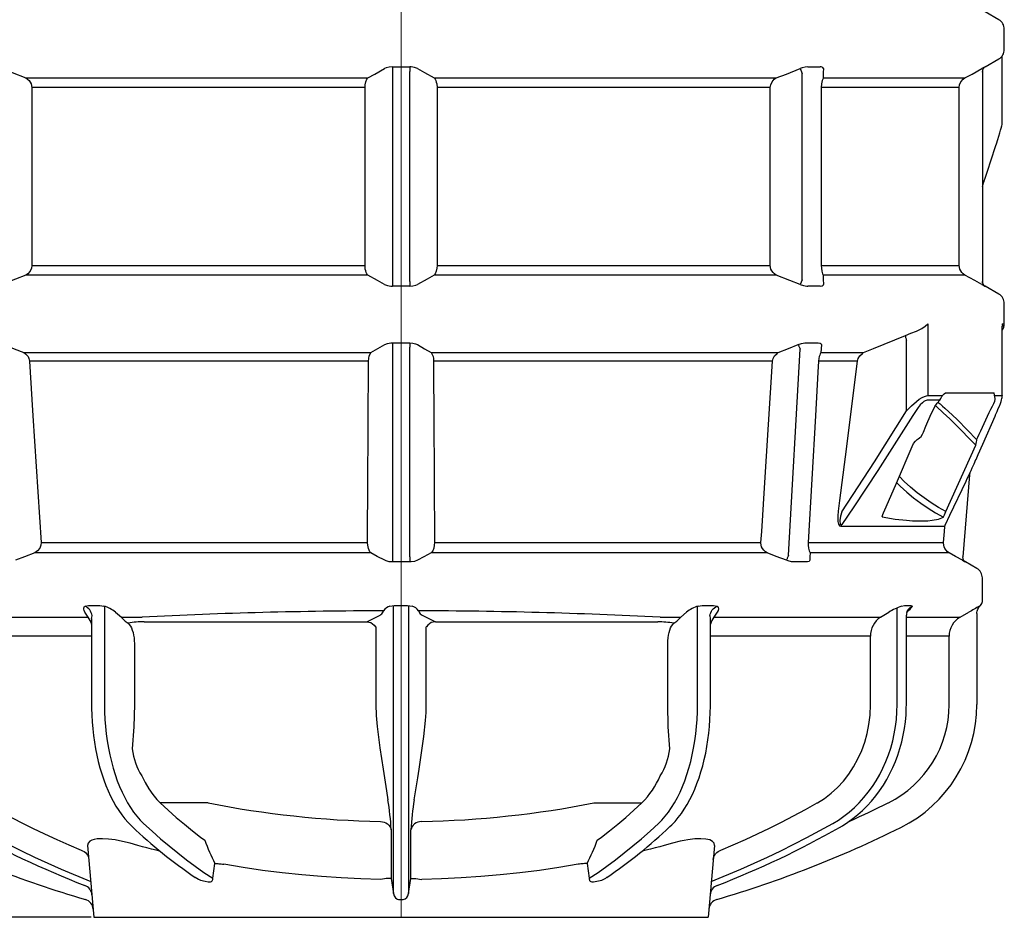
# Model space of a CAD drawing. Units: millimetres. Extents: x 46798 to 55316, y 5241 to 10425.
# Drawn here: x 49652 to 50550, y 7000 to 7818 of the extents above; entities that cross this region are included whole.
import ezdxf

# ---------------------------------------------------------------- set-up
doc = ezdxf.new("R2010")
doc.units = ezdxf.units.MM
doc.header["$LTSCALE"] = 200
doc.linetypes.add('STRICHPUNKT', pattern=[1, 0.5, -0.25, 0, -0.25])
doc.layers.add('Bemaßung', color=5, linetype='Continuous', lineweight=15)
doc.layers.add('KESSEL-Koaleszenzabscheider', color=7, linetype='Continuous')
doc.styles.get("Standard").update_dxf_attribs({"font": 'romans.shx', "width": 0.8})
doc.dimstyles.new('ISO-25', dxfattribs={"dimtxt": 2.5, "dimasz": 2.5, "dimexe": 1.25, "dimexo": 0.625, "dimtad": 1, "dimtxsty": 'Standard', "dimcen": 2.5, "dimadec": 0, "dimazin": 0, "dimtfac": 1, "dimtmove": 0, "dimatfit": 3, "dimfxl": 0, "dimarcsym": 0})

# ---------------------------------------------------------------- blocks, each defined once
blk = doc.blocks.new('*D13')
at = {"layer": 'Bemaßung', "color": 0, "lineweight": -2, "transparency": 16777216}
for p, q in [((49349.61, 8090), (48972.92, 8090)), ((49004.17, 7062.5), (49004.17, 8027.5)), ((49717.5, 7000), (48972.92, 7000))]:
    blk.add_line(p, q, dxfattribs=at)
at = {"layer": 'Bemaßung', "color": 0, "transparency": 16777216}
for points in [[(48993.75, 8027.5), (49014.58, 8027.5), (49004.17, 8090)], [(48993.75, 7062.5), (49014.58, 7062.5), (49004.17, 7000)]]:
    blk.add_solid(points, dxfattribs=at)
at = {"layer": 'DEFPOINTS', "color": 0, "transparency": 16777216}
for p in [(49004.17, 8090), (49352.11, 8090), (49720, 7000)]:
    blk.add_point(p, dxfattribs=at)
at = {"layer": 'Bemaßung', "color": 0, "transparency": 16777216, "insert": (48957.29, 7545), "char_height": 62.5, "attachment_point": 5, "rotation": 90}
blk.add_mtext('1090', dxfattribs=at)
blk = doc.blocks.new('9970610b - A - va')
at = {"color": 1, "linetype": 'STRICHPUNKT', "lineweight": 9, "ltscale": 20}
blk.add_line((0, 0), (0, 1600), dxfattribs=at)
for p, q in [((545, 817.89), (532.5, 825.1)), ((550, 800), (550, 809.23)), ((550, 790.77), (550, 800)), ((532.5, 774.9), (545, 782.11)), ((548.13, 724.6), (548.13, 784.96)), ((-7.89, 774.93), (-7.93, 770.6)), ((7.89, 774.93), (7.93, 770.6)), ((363.91, 773.33), (365.62, 769)), ((532.5, 774.93), (532.5, 774.91)), ((532.5, 774.91), (532.5, 774.9)), ((-342.09, 764.79), (-30.32, 764.79)), ((-7.93, 770.6), (-7.93, 579.4)), ((7.93, 579.4), (7.93, 770.6)), ((30.32, 764.79), (342.09, 764.79)), ((365.62, 581), (365.62, 769)), ((384.97, 764.79), (514.11, 764.79)), ((530, 770.6), (530, 579.4)), ((530, 770.59), (530, 770.6)), ((530, 770.03), (530, 770.59)), ((-32.82, 756.13), (-336.67, 756.13)), ((-336.67, 756.13), (-336.67, 593.87)), ((-32.82, 593.87), (-32.82, 756.13)), ((336.67, 756.13), (32.82, 756.13)), ((32.82, 756.13), (32.82, 593.87)), ((336.67, 593.87), (336.67, 756.13)), ((508.94, 756.13), (383.08, 756.13)), ((383.08, 756.13), (383.08, 593.87)), ((508.94, 593.87), (508.94, 756.13)), ((-336.67, 593.87), (-32.82, 593.87)), ((32.82, 593.87), (336.67, 593.87)), ((383.08, 593.87), (508.94, 593.87)), ((-30.32, 585.21), (-342.09, 585.21)), ((342.09, 585.21), (30.32, 585.21)), ((514.11, 585.21), (384.97, 585.21)), ((-7.93, 579.4), (-7.89, 575.07)), ((7.93, 579.4), (7.89, 575.07)), ((365.62, 581), (363.91, 576.67)), ((545, 567.89), (532.5, 575.1)), ((532.5, 575.07), (532.5, 575.1)), ((550, 550), (550, 559.23)), ((550, 540.77), (550, 550)), ((480.37, 540.77), (480.37, 475.38)), ((548.03, 540.77), (550, 540.77)), ((548.13, 475.16), (548.13, 538.92)), ((459.91, 530.15), (464.84, 532.11)), ((460.91, 461.44), (460.91, 525.82)), ((-343.87, 514.52), (-27.48, 514.52)), ((-7.93, 519.59), (-7.93, 328.49)), ((7.93, 328.49), (7.93, 519.59)), ((27.48, 514.52), (343.87, 514.52)), ((353.18, 329.9), (363.8, 517.79)), ((382.73, 514.52), (421.73, 514.52)), ((-29.63, 506.7), (-338.75, 506.7)), ((338.75, 506.7), (29.63, 506.7)), ((416.09, 506.7), (380.65, 506.7)), ((497.64, 478), (540.87, 478)), ((491.08, 471.22), (479.57, 471.22)), ((480.37, 475.38), (493.55, 475.38)), ((541.26, 475.38), (548.03, 475.38)), ((548.03, 475.38), (548.08, 475.18)), ((548.08, 475.18), (548.09, 475.16)), ((487.57, 465.95), (488.17, 465.33)), ((496.09, 463.7), (495.82, 463.95)), ((502.58, 457.85), (496.09, 463.7)), ((507.19, 453.33), (502.58, 457.85)), ((528.61, 443.18), (536.15, 460)), ((500.26, 454.31), (504.69, 449.99)), ((504.69, 449.99), (523.91, 430.31)), ((524.94, 435.15), (507.19, 453.33)), ((496.67, 369.72), (523.91, 430.31)), ((524.22, 417.16), (526.22, 421.65)), ((518.69, 404.89), (518.68, 404.75)), ((518.26, 403.21), (512.28, 328.49)), ((495.84, 356.13), (401.41, 356.13)), ((-328.17, 341.54), (-30.49, 341.54)), ((30.49, 341.54), (328.17, 341.54)), ((371.3, 341.54), (494.6, 341.54)), ((-27.62, 332.03), (-333.84, 332.03)), ((333.84, 332.03), (27.62, 332.03)), ((499.74, 332.03), (372.9, 332.03)), ((514.76, 323.76), (514.77, 323.79)), ((525, 317.89), (514.77, 323.79)), ((530, 300), (530, 309.23)), ((530, 287.89), (530, 300)), ((-270.31, 283.38), (-270.31, 193.77)), ((-16.44, 278.37), (-15.88, 279.23)), ((-6.73, 193.77), (-6.73, 283.92)), ((6.73, 283.92), (6.73, 193.77)), ((15.88, 279.23), (16.44, 278.37)), ((270.31, 193.77), (270.31, 283.38)), ((452.3, 193.77), (452.3, 281.92)), ((528.33, 284.16), (528.33, 284.16)), ((-437.16, 273.45), (-285.19, 273.45)), ((-285.19, 273.45), (-288.21, 278)), ((-282.09, 272.33), (-282.09, 193.77)), ((-260.37, 278), (-255, 273.45)), ((-255, 273.45), (-236.14, 273.45)), ((-255, 273.45), (-254.2, 272.6)), ((-31.3, 269.28), (-19.13, 275.31)), ((19.13, 275.31), (31.3, 269.28)), ((236.14, 273.45), (255, 273.45)), ((254.2, 272.6), (255, 273.45)), ((255, 273.45), (260.37, 278)), ((282.09, 193.77), (282.09, 272.37)), ((288.21, 278), (285.19, 273.45)), ((285.19, 273.45), (437.16, 273.45)), ((437.16, 273.45), (444.75, 278)), ((460.68, 193.77), (460.68, 275.28)), ((460.68, 273.45), (509.69, 273.45)), ((461, 277.64), (461.06, 277.84)), ((509.69, 273.45), (517.61, 278)), ((525, 276.71), (525, 193.77)), ((-234.06, 269.28), (-31.3, 269.28)), ((-23.06, 264.61), (-23.06, 193.77)), ((23.06, 193.77), (23.06, 264.61)), ((31.3, 269.28), (234.06, 269.28)), ((-282.09, 256.13), (-428.05, 256.13)), ((428.05, 256.13), (282.09, 256.13)), ((428.05, 193.77), (428.05, 256.13)), ((499.66, 256.13), (460.68, 256.13)), ((499.66, 193.77), (499.66, 256.13)), ((-243.09, 249.35), (-243.09, 193.77)), ((243.09, 193.77), (243.09, 249.35)), ((-6.73, 85.5), (-6.73, 193.77)), ((6.73, 193.77), (6.73, 85.5)), ((-175.88, 104.19), (-219.5, 104.19)), ((175.88, 104.19), (219.5, 104.19)), ((219.5, 104.19), (219.66, 104.34)), ((379.34, 104.19), (379.59, 104.34)), ((444.05, 104.19), (444.34, 104.34)), ((-6.73, 21.57), (-6.73, 85.5)), ((6.73, 85.5), (6.73, 21.57)), ((-8.98, 79.74), (-8.98, 35.27)), ((8.98, 35.27), (8.98, 79.74)), ((-285.72, 65.42), (-280, 0)), ((285.72, 65.42), (280, 0)), ((-171.59, 35.51), (-169.67, 49.05)), ((169.67, 49.05), (171.59, 35.51)), ((-182.93, 33.85), (-178.64, 33.03)), ((-8.98, 35.27), (-6.73, 21.57)), ((6.73, 21.57), (8.98, 35.27)), ((178.64, 33.03), (182.93, 33.85)), ((-281.82, 20.77), (-281.8, 20.53)), ((-1.8, 16.24), (1.8, 16.24)), ((-280, 0), (-240, 0)), ((-240, 0), (240, 0)), ((240, 0), (280, 0))]:
    blk.add_line(p, q)
at = {"flags": 128}
for points in [[(-363.91, 773.33), (-354.61, 769.65), (-342.09, 764.79)], [(-30.32, 764.79), (-23.74, 768.41), (-14.93, 773.33)], [(-7.89, 774.93), (-10.85, 774.7), (-13.48, 774), (-14.93, 773.33)], [(-7.89, 774.93), (2.11, 774.9), (7.89, 774.93)], [(14.93, 773.33), (12.42, 774.35), (9.34, 774.88), (7.89, 774.93)], [(14.93, 773.33), (21.49, 769.65), (30.32, 764.79)], [(342.09, 764.79), (351.41, 768.41), (363.91, 773.33)], [(370.95, 774.93), (368.54, 774.7), (365.79, 774), (363.91, 773.33)], [(370.95, 774.93), (378.03, 774.9), (382.11, 774.93)], [(385.02, 773.33), (384.54, 774.35), (383.07, 774.88), (382.11, 774.93)], [(385.02, 773.33), (385, 769.65), (384.97, 764.79)], [(514.11, 764.79), (520.72, 768.41), (529.57, 773.33)], [(532.5, 774.93), (532.05, 774.7), (530.78, 774), (529.57, 773.33)], [(532.51, 774.9), (531.96, 774.54), (531.47, 774.11), (531.04, 773.61), (530.67, 773.07), (530.38, 772.48), (530.17, 771.86), (530.04, 771.22), (530, 770.57)], [(530.89, 773.45), (530.67, 773.1), (530.38, 772.51), (530.17, 771.89), (530.04, 771.25), (530, 770.6)], [(532.5, 774.93), (531.96, 774.57), (531.46, 774.14), (531.03, 773.64), (530.89, 773.45)], [(-342.09, 764.79), (-340.55, 763.8), (-339.15, 762.5), (-338.06, 761.03), (-337.23, 759.3), (-336.67, 756.13)], [(-32.82, 756.13), (-32.66, 758.63), (-32.1, 761.29), (-31.17, 763.57), (-30.32, 764.79)], [(30.32, 764.79), (31.03, 763.8), (31.68, 762.5), (32.18, 761.03), (32.56, 759.3), (32.82, 756.13)], [(336.67, 756.13), (337.02, 758.63), (338.22, 761.29), (340.26, 763.57), (342.09, 764.79)], [(384.97, 764.79), (384.43, 763.8), (383.95, 762.5), (383.57, 761.03), (383.28, 759.3), (383.08, 756.13)], [(508.94, 756.13), (509.27, 758.63), (510.42, 761.29), (512.37, 763.57), (514.11, 764.79)], [(542.27, 703.26), (542.8, 704.89), (543.98, 708.59), (545.02, 711.89), (545.93, 714.85), (546.61, 717.16), (547.17, 719.16), (547.69, 721.24), (547.93, 722.52), (548.06, 723.59), (548.1, 724.56), (548.1, 724.6)], [(534.86, 680.65), (537.68, 689.19), (542.25, 703.28)], [(531.51, 670.35), (531.76, 671.13), (532.53, 673.49), (533.45, 676.33), (534.65, 679.97), (534.87, 680.64)], [(530, 665.58), (530.03, 665.67), (530.3, 666.55), (530.67, 667.71), (531.12, 669.12), (531.51, 670.35)], [(-336.67, 593.87), (-337.02, 591.37), (-338.22, 588.71), (-340.26, 586.43), (-342.09, 585.21)], [(-30.32, 585.21), (-31.03, 586.2), (-31.68, 587.5), (-32.18, 588.97), (-32.56, 590.7), (-32.82, 593.87)], [(32.82, 593.87), (32.66, 591.37), (32.1, 588.71), (31.17, 586.43), (30.32, 585.21)], [(342.09, 585.21), (340.55, 586.2), (339.15, 587.5), (338.06, 588.97), (337.23, 590.7), (336.67, 593.87)], [(383.08, 593.87), (383.2, 591.37), (383.62, 588.71), (384.33, 586.43), (384.97, 585.21)], [(514.11, 585.21), (512.64, 586.2), (511.31, 587.5), (510.27, 588.97), (509.48, 590.7), (508.94, 593.87)], [(-342.09, 585.21), (-351.41, 581.59), (-363.91, 576.67)], [(-14.93, 576.67), (-21.49, 580.35), (-30.32, 585.21)], [(30.32, 585.21), (23.74, 581.59), (14.93, 576.67)], [(363.91, 576.67), (354.61, 580.35), (342.09, 585.21)], [(384.97, 585.21), (384.99, 581.59), (385.02, 576.67)], [(529.57, 576.67), (522.98, 580.35), (514.11, 585.21)], [(-14.93, 576.67), (-12.42, 575.65), (-9.34, 575.12), (-7.89, 575.07)], [(7.89, 575.07), (-2.11, 575.1), (-7.89, 575.07)], [(7.89, 575.07), (10.85, 575.3), (13.48, 576), (14.93, 576.67)], [(363.91, 576.67), (366.97, 575.65), (369.85, 575.12), (370.95, 575.07)], [(382.11, 575.07), (375.04, 575.1), (370.95, 575.07)], [(382.11, 575.07), (383.89, 575.3), (384.85, 576), (385.02, 576.67)], [(529.57, 576.67), (531.4, 575.65), (532.39, 575.12), (532.5, 575.07)], [(530, 579.43), (530.04, 578.78), (530.17, 578.14), (530.38, 577.52), (530.67, 576.93), (531.04, 576.39), (531.47, 575.89), (531.96, 575.46), (532.51, 575.1)], [(532.5, 575.07), (531.96, 575.43), (531.46, 575.86), (531.03, 576.36), (530.67, 576.9), (530.38, 577.49), (530.17, 578.11), (530.04, 578.75), (530, 579.4)], [(464.84, 532.11), (470.09, 534.14), (474.71, 536.63), (477.73, 538.66), (480.35, 540.76), (480.37, 540.77)], [(548.03, 540.77), (548.03, 540.76), (548.2, 538.68), (548.13, 538.26)], [(421.73, 514.52), (430.81, 518.15), (459.91, 530.15)], [(459.91, 530.15), (459.88, 529.86), (459.89, 529.47), (459.95, 529), (460.06, 528.46), (460.22, 527.85), (460.41, 527.2), (460.65, 526.52), (460.91, 525.82)], [(-362.09, 521.84), (-352.82, 518.09), (-343.87, 514.52)], [(-27.48, 514.52), (-21.08, 518.22), (-14.92, 521.84)], [(-14.92, 521.84), (-12.47, 522.89), (-9.41, 523.46), (-7.9, 523.52)], [(-7.9, 523.52), (-7.9, 523.18), (-7.9, 522.79), (-7.91, 522.35), (-7.91, 521.86), (-7.92, 521.33), (-7.92, 520.77), (-7.93, 520.18), (-7.93, 519.59)], [(-7.9, 523.52), (2.1, 523.48), (7.9, 523.52)], [(7.9, 523.52), (7.9, 523.18), (7.9, 522.79), (7.91, 522.35), (7.91, 521.86), (7.92, 521.33), (7.92, 520.77), (7.93, 520.18), (7.93, 519.59)], [(7.9, 523.52), (10.76, 523.29), (13.29, 522.61), (14.92, 521.84)], [(14.92, 521.84), (21.31, 518.09), (27.48, 514.52)], [(343.87, 514.52), (353.16, 518.22), (362.09, 521.84)], [(362.09, 521.84), (365.15, 522.89), (368.06, 523.46), (369.22, 523.52)], [(362.09, 521.84), (362.22, 521.56), (362.38, 521.2), (362.57, 520.76), (362.78, 520.25), (363.02, 519.69), (363.27, 519.09), (363.53, 518.45), (363.8, 517.79)], [(369.22, 523.52), (376.29, 523.48), (380.39, 523.52)], [(380.39, 523.52), (382.1, 523.29), (383.02, 522.61), (383.19, 521.84)], [(383.19, 521.84), (382.96, 518.09), (382.73, 514.52)], [(-343.87, 514.52), (-342.4, 513.54), (-341.06, 512.28), (-340.03, 510.85), (-339.25, 509.18), (-338.75, 506.7)], [(-29.63, 506.7), (-29.47, 509.17), (-28.91, 511.73), (-27.96, 513.84), (-27.48, 514.52)], [(27.48, 514.52), (28.13, 513.54), (28.71, 512.28), (29.15, 510.85), (29.46, 509.18), (29.63, 506.7)], [(338.75, 506.7), (339.25, 509.17), (340.61, 511.73), (342.79, 513.84), (343.87, 514.52)], [(382.73, 514.52), (382.18, 513.54), (381.67, 512.28), (381.26, 510.85), (380.92, 509.18), (380.65, 506.7)], [(416.09, 506.7), (416.68, 509.16), (418.21, 511.73), (420.61, 513.87), (421.73, 514.52)], [(-338.75, 506.7), (-338.12, 496.74), (-335.56, 456.88), (-328.17, 341.54)], [(-30.49, 341.54), (-30.44, 351.5), (-30.23, 391.36), (-29.63, 506.7)], [(29.63, 506.7), (29.68, 496.74), (29.89, 456.88), (30.49, 341.54)], [(328.17, 341.54), (328.81, 351.5), (331.36, 391.36), (338.75, 506.7)], [(380.65, 506.7), (380.09, 496.74), (377.83, 456.88), (371.3, 341.54)], [(398.92, 369.93), (400.18, 379.85), (405.2, 419.51), (416.09, 506.7)], [(493.55, 475.38), (495.04, 476.98), (496.31, 477.74), (497.64, 478)], [(541.57, 472.82), (541.37, 474.35), (541.2, 475.89), (540.87, 478)], [(460.91, 461.44), (465.31, 465.94), (469.81, 469.93), (472.49, 471.97), (475.1, 473.62), (477.16, 474.63), (479.05, 475.23), (480.37, 475.38)], [(479.57, 471.22), (477.8, 470.7), (476.59, 469.92), (475.35, 468.88), (473.37, 466.84), (471.44, 464.51), (468.89, 461), (466.48, 457.28)], [(483.44, 458.75), (484.99, 462.03), (486.81, 465.29), (488.85, 468.37), (491.08, 471.22)], [(489.76, 469.08), (491.41, 467.74), (493.77, 465.75), (495.82, 463.95)], [(491.08, 471.22), (492.15, 472.83), (493.05, 474.43), (493.55, 475.38)], [(536.15, 460), (537.7, 462.93), (539.17, 465.83), (540.31, 468.2), (541.3, 470.39)], [(541.3, 470.39), (541.64, 471.94), (541.57, 472.82)], [(541.94, 457.48), (542.12, 457.89), (543.43, 460.95), (544.53, 463.58), (545.47, 465.89), (546.39, 468.22), (547, 469.9), (547.54, 471.6), (547.8, 472.65), (547.96, 473.52), (548.06, 474.53), (548.06, 475.18)], [(401.78, 369.51), (431.8, 415.16), (460.91, 461.44)], [(476.21, 441.93), (478.55, 447.38), (483.44, 458.75)], [(488.17, 465.33), (494.15, 459.75), (500.26, 454.31)], [(466.48, 457.28), (455.96, 440.46), (434.6, 407.03), (412.74, 373.94), (401.76, 357.79)], [(526.22, 421.65), (530.45, 431.15), (541.53, 456.53), (541.94, 457.48)], [(471.44, 435.9), (472.74, 436.78), (474.06, 438.22), (475.3, 440.09), (476.21, 441.93)], [(524.94, 435.15), (525.05, 435.73), (525.72, 437.54), (526.97, 440.18), (528.61, 443.18)], [(465.95, 429.06), (467.29, 431.64), (468.93, 433.89), (470.59, 435.41), (471.44, 435.9)], [(523.91, 430.31), (524.28, 431.8), (524.63, 433.33), (524.86, 434.47), (524.94, 435.15)], [(439.83, 368.47), (442.18, 373.91), (451.57, 395.7), (465.95, 429.06)], [(518.68, 404.75), (519.68, 406.97), (520.83, 409.53), (522.47, 413.19), (524.19, 417.06)], [(515.18, 397.55), (516.27, 399.86), (517.29, 402.03), (517.98, 403.46), (518.51, 404.56), (518.68, 404.87), (518.69, 404.89)], [(451.92, 395.89), (455.01, 392.89), (461.03, 387.44), (467.29, 382.27), (473.78, 377.41), (480.47, 372.85), (487.36, 368.61), (494.43, 364.7)], [(496.67, 369.72), (489.86, 373.54), (483.23, 377.67), (476.8, 382.11), (470.56, 386.85), (464.55, 391.87), (458.76, 397.16), (454.35, 401.53)], [(496.28, 357.79), (500.36, 366.27), (515.18, 397.55)], [(401.41, 356.13), (400.45, 356.38), (399.62, 357.19), (399.08, 358.33), (398.58, 360.69), (398.44, 363.2), (398.52, 365.76), (398.92, 369.93)], [(401.78, 369.51), (400.8, 365.6), (400.17, 361.66), (400.12, 360.31), (400.24, 359.02), (400.47, 358.36), (400.84, 357.91), (401.27, 357.75), (401.76, 357.79)], [(438.76, 364.76), (438.76, 364.79), (439.33, 367.16), (439.83, 368.47)], [(494.43, 364.7), (494.55, 364.89), (494.9, 365.61), (495.41, 366.75), (496.01, 368.17), (496.67, 369.72)], [(438.76, 364.76), (450.6, 362.9), (460.97, 361.76)], [(460.97, 361.76), (466.38, 361.37), (471.42, 361.18), (476.06, 361.18), (480.29, 361.37), (484.16, 361.76)], [(484.16, 361.76), (489.89, 362.9), (494.43, 364.7)], [(401.41, 356.13), (401.43, 356.35), (401.46, 356.56), (401.49, 356.77), (401.53, 356.98), (401.58, 357.19), (401.63, 357.39), (401.69, 357.59), (401.76, 357.79)], [(494.6, 341.54), (495.45, 351.5), (495.84, 356.13)], [(495.84, 356.13), (495.87, 356.35), (495.9, 356.56), (495.94, 356.77), (495.99, 356.98), (496.05, 357.19), (496.12, 357.39), (496.19, 357.59), (496.28, 357.79)], [(-328.17, 341.54), (-328.36, 339.02), (-329.41, 336.27), (-331.3, 333.85), (-333.84, 332.03)], [(-27.62, 332.03), (-28.4, 333.07), (-29.09, 334.38), (-29.67, 335.91), (-30.11, 337.65), (-30.49, 340.95), (-30.49, 341.54)], [(30.49, 341.54), (30.34, 339.02), (29.78, 336.27), (28.84, 333.85), (27.62, 332.03)], [(333.84, 332.03), (332.22, 333.07), (330.79, 334.38), (329.63, 335.91), (328.77, 337.65), (328.15, 340.95), (328.17, 341.54)], [(371.3, 341.54), (371.27, 339.02), (371.52, 336.27), (372.09, 333.85), (372.9, 332.03)], [(499.74, 332.03), (498.22, 333.07), (496.9, 334.38), (495.83, 335.91), (495.06, 337.65), (494.57, 340.95), (494.6, 341.54)], [(-333.84, 332.03), (-343.19, 328.48), (-351.46, 325.29)], [(-14.92, 325.29), (-21.65, 328.88), (-27.62, 332.03)], [(-7.9, 323.76), (-10.94, 324), (-13.65, 324.71), (-14.92, 325.29)], [(-7.93, 328.49), (-7.93, 327.79), (-7.92, 327.09), (-7.92, 326.41), (-7.91, 325.77), (-7.91, 325.17), (-7.9, 324.63), (-7.9, 324.16), (-7.9, 323.76)], [(7.9, 323.76), (-2.1, 323.79), (-7.9, 323.76)], [(7.93, 328.49), (7.93, 327.79), (7.92, 327.09), (7.92, 326.41), (7.91, 325.77), (7.91, 325.17), (7.9, 324.63), (7.9, 324.16), (7.9, 323.76)], [(14.92, 325.29), (12.36, 324.3), (9.25, 323.8), (7.9, 323.76)], [(27.62, 332.03), (20.88, 328.48), (14.92, 325.29)], [(351.46, 325.29), (342.13, 328.88), (333.84, 332.03)], [(353.18, 329.9), (352.89, 329.17), (352.62, 328.46), (352.36, 327.77), (352.12, 327.12), (351.9, 326.54), (351.72, 326.03), (351.57, 325.61), (351.46, 325.29)], [(358.41, 323.76), (355.93, 324), (353.09, 324.71), (351.46, 325.29)], [(369.58, 323.76), (362.51, 323.79), (358.41, 323.76)], [(372.56, 325.29), (372.01, 324.3), (370.47, 323.8), (369.58, 323.76)], [(372.9, 332.03), (372.72, 328.48), (372.56, 325.29)], [(511.96, 325.29), (505.49, 328.88), (499.74, 332.03)], [(511.96, 325.29), (513.74, 324.3), (514.67, 323.8), (514.76, 323.76)], [(512.43, 326.83), (512.36, 327.09), (512.27, 327.79), (512.28, 328.49)], [(514.76, 323.76), (514.18, 324.16), (513.66, 324.63), (513.21, 325.17), (512.84, 325.77), (512.55, 326.41), (512.43, 326.83)], [(-288.21, 278), (-288.99, 279.46), (-289.3, 280.69), (-289.23, 281.83), (-288.83, 282.75), (-288.1, 283.54), (-288.09, 283.56)], [(-288.09, 283.56), (-285.04, 283.98), (-281.48, 284.16)], [(-281.66, 274.9), (-281.93, 276.25), (-282.37, 277.57), (-282.99, 278.85), (-283.76, 280.04), (-284.68, 281.13), (-285.72, 282.09), (-286.86, 282.9), (-288.09, 283.56)], [(-281.48, 284.16), (-279.97, 284.16), (-278.46, 284.16)], [(-278.46, 284.16), (-274.75, 283.99), (-270.88, 283.56)], [(-10.15, 283.56), (-6.13, 283.98), (-1.78, 284.16)], [(-1.78, 284.16), (0, 284.16), (1.78, 284.16)], [(1.78, 284.16), (6.02, 283.99), (10.15, 283.56)], [(270.88, 283.56), (274.65, 283.98), (278.46, 284.16)], [(278.46, 284.16), (279.97, 284.16), (281.48, 284.16)], [(281.48, 284.16), (284.95, 283.99), (288.09, 283.56)], [(281.66, 274.9), (281.93, 276.25), (282.37, 277.57), (282.99, 278.85), (283.76, 280.04), (284.68, 281.13), (285.72, 282.09), (286.86, 282.9), (288.09, 283.56)], [(288.09, 283.56), (288.31, 283.36), (289.09, 282.27), (289.32, 280.94), (289.02, 279.53), (288.21, 278)], [(456.36, 283.56), (458.91, 283.98), (461.23, 284.16)], [(461.06, 277.84), (461.44, 278.85), (462.08, 280.04), (462.89, 281.13), (463.87, 282.09), (464.97, 282.9), (466.2, 283.56)], [(461.23, 284.16), (462.09, 284.16), (462.95, 284.16)], [(462.95, 284.16), (464.81, 283.99), (466.2, 283.56)], [(525, 276.71), (525.06, 277.76), (525.22, 278.8), (525.49, 279.81), (525.87, 280.79), (526.35, 281.73), (526.92, 282.61), (527.59, 283.42), (528.33, 284.16)], [(527.4, 283.56), (528.09, 283.98), (528.33, 284.16)], [(-282.08, 272.37), (-281.74, 274.7), (-281.66, 274.9)], [(-254.2, 272.6), (-251.53, 269.98), (-248.82, 267.98)], [(248.82, 267.98), (251.47, 269.93), (254.2, 272.6)], [(282.08, 272.37), (281.74, 274.7), (281.66, 274.9)], [(-248.82, 267.98), (-247.73, 266.85), (-246.73, 265.41), (-245.82, 263.68), (-245.01, 261.71), (-244.34, 259.51), (-243.8, 257.13), (-243.41, 254.62), (-243.17, 252.01), (-243.09, 249.35)], [(-31.3, 269.28), (-29.39, 269.06), (-27.56, 268.48), (-25.87, 267.55), (-24.38, 266.31), (-23.16, 264.8), (-23.06, 264.61)], [(31.3, 269.28), (29.39, 269.06), (27.56, 268.48), (25.87, 267.55), (24.38, 266.31), (23.16, 264.8), (23.06, 264.61)], [(243.09, 249.35), (243.17, 252.01), (243.41, 254.62), (243.8, 257.13), (244.34, 259.51), (245.01, 261.71), (245.82, 263.68), (246.73, 265.41), (247.73, 266.85), (248.82, 267.98)], [(-282.09, 193.77), (-282.06, 190.46), (-281.89, 184.2), (-281.55, 177.96), (-281.03, 171.76), (-280.35, 165.61), (-279.5, 159.53), (-278.49, 153.54), (-277.32, 147.65), (-275.99, 141.87), (-274.49, 136.21), (-272.85, 130.7), (-271.05, 125.35), (-269.11, 120.16), (-267.02, 115.16), (-264.8, 110.35), (-262.44, 105.75), (-259.94, 101.36), (-257.32, 97.21), (-254.59, 93.3), (-251.73, 89.64), (-248.77, 86.24), (-245.88, 83.29), (-245.18, 82.63)], [(-270.31, 193.77), (-270.21, 187.07), (-269.92, 180.38), (-269.43, 173.74), (-268.74, 167.16), (-267.86, 160.66), (-266.79, 154.26), (-265.54, 147.98), (-264.1, 141.84), (-262.48, 135.87), (-260.69, 130.07), (-258.74, 124.47), (-256.62, 119.08), (-254.34, 113.93), (-251.92, 109.01), (-249.36, 104.36), (-246.67, 99.99), (-243.85, 95.9), (-240.91, 92.12), (-237.87, 88.65), (-234.73, 85.5)], [(-243.09, 193.77), (-243.59, 173.6), (-245.02, 153.42)], [(-23.06, 193.77), (-22.74, 183.77), (-21.89, 173.77), (-19.41, 154.3), (-16.44, 134.86)], [(16.44, 134.86), (18.75, 149.8), (20.84, 164.78), (22.41, 179.22), (22.88, 186.48), (23.06, 193.77)], [(234.73, 85.5), (237.87, 88.65), (240.91, 92.12), (243.85, 95.9), (246.67, 99.99), (249.36, 104.36), (251.92, 109.01), (254.34, 113.93), (256.62, 119.08), (258.74, 124.47), (260.69, 130.07), (262.48, 135.87), (264.1, 141.84), (265.54, 147.98), (266.79, 154.26), (267.86, 160.66), (268.74, 167.16), (269.43, 173.74), (269.92, 180.38), (270.21, 187.07), (270.31, 193.77)], [(245.02, 153.42), (243.59, 173.56), (243.09, 193.77)], [(245.18, 82.63), (246.82, 84.22), (249.84, 87.42), (252.75, 90.89), (255.55, 94.63), (258.24, 98.62), (260.82, 102.85), (263.26, 107.31), (265.58, 111.98), (267.76, 116.86), (269.8, 121.93), (271.69, 127.17), (273.43, 132.59), (275.03, 138.15), (276.46, 143.85), (277.74, 149.67), (278.86, 155.6), (279.82, 161.63), (280.61, 167.73), (281.23, 173.9), (281.68, 180.12), (281.97, 186.37), (282.08, 192.31), (282.09, 193.77)], [(379.59, 104.34), (385.95, 108.35), (392.03, 112.97), (397.88, 118.29), (403.34, 124.19), (408.18, 130.37), (412.57, 137.04), (416.55, 144.26), (419.99, 151.9), (422.75, 159.56), (424.97, 167.5), (426.62, 175.81), (427.65, 184.31), (428.05, 193.77)], [(393.57, 85.5), (398.75, 88.65), (403.77, 92.12), (408.62, 95.9), (413.27, 99.99), (417.72, 104.36), (421.95, 109.01), (425.95, 113.93), (429.7, 119.08), (433.2, 124.47), (436.43, 130.07), (439.38, 135.87), (442.05, 141.84), (444.42, 147.98), (446.49, 154.26), (448.25, 160.66), (449.7, 167.16), (450.84, 173.74), (451.65, 180.38), (452.14, 187.07), (452.3, 193.77)], [(399.84, 81.93), (402.48, 83.48), (407.29, 86.58), (411.96, 89.95), (416.48, 93.58), (420.83, 97.46), (425, 101.59), (428.99, 105.96), (432.77, 110.54), (436.35, 115.34), (439.71, 120.34), (442.85, 125.52), (445.75, 130.88), (448.41, 136.39), (450.83, 142.05), (452.99, 147.85), (454.89, 153.75), (456.53, 159.76), (457.9, 165.86), (459, 172.03), (459.83, 178.25), (460.38, 184.51), (460.65, 190.8), (460.68, 193.77)], [(-16.44, 134.86), (-13.32, 115.11), (-12.06, 107.18)], [(12.06, 107.18), (15.19, 126.94), (16.44, 134.86)], [(-236.32, 128.78), (-233.31, 122.71), (-230.03, 117.1), (-226.43, 111.91), (-222.57, 107.29), (-219.66, 104.34)], [(-379.34, 104.19), (-368.61, 98.22), (-357.81, 92.41), (-346.94, 86.77), (-336.01, 81.3), (-325.01, 76), (-313.95, 70.87), (-302.83, 65.92), (-291.65, 61.14)], [(-219.5, 104.19), (-212.24, 97.53), (-204.93, 91.08), (-197.56, 84.84), (-190.15, 78.81), (-182.68, 72.99), (-178.93, 70.19)], [(178.93, 70.19), (182.68, 72.99), (190.15, 78.81), (197.56, 84.84), (204.93, 91.08), (212.24, 97.53), (219.5, 104.19)], [(291.65, 61.14), (302.83, 65.92), (313.95, 70.87), (325.01, 76), (336.01, 81.3), (346.94, 86.77), (357.81, 92.41), (368.61, 98.22), (379.34, 104.19)], [(-393.57, 85.5), (-381.84, 78.97), (-370.02, 72.63), (-358.13, 66.49), (-346.16, 60.55), (-334.11, 54.81), (-322, 49.28), (-309.81, 43.94), (-282.86, 32.66)], [(-234.73, 85.5), (-227.03, 78.43), (-219.27, 71.59), (-211.45, 64.99), (-203.58, 58.62), (-195.66, 52.49), (-187.68, 46.59), (-179.66, 40.93), (-171.59, 35.51)], [(-18.64, 87.28), (-16.93, 87.12), (-15.28, 86.69), (-13.73, 86.01), (-12.33, 85.09), (-11.12, 83.97), (-10.15, 82.68), (-9.43, 81.26), (-8.98, 79.74)], [(18.64, 87.28), (16.93, 87.12), (15.28, 86.69), (13.73, 86.01), (12.33, 85.09), (11.12, 83.97), (10.15, 82.68), (9.43, 81.26), (8.98, 79.74)], [(171.59, 35.51), (179.66, 40.93), (187.68, 46.59), (195.66, 52.49), (203.58, 58.62), (211.45, 64.99), (219.27, 71.59), (227.03, 78.43), (234.73, 85.5)], [(282.86, 32.66), (309.81, 43.94), (322, 49.28), (334.11, 54.81), (346.16, 60.55), (358.13, 66.49), (370.02, 72.63), (381.84, 78.97), (393.57, 85.5)], [(-240, 65.42), (-247.01, 67.5), (-253.96, 69.21), (-260.49, 70.47), (-266.61, 71.27), (-272.19, 71.58), (-276.97, 71.37), (-279.72, 70.92), (-281.99, 70.24), (-283.73, 69.33), (-285.33, 67.57), (-285.72, 65.42)], [(-219.95, 60.36), (-223.3, 61.18), (-227.48, 62.21), (-231.66, 63.26), (-235.83, 64.33), (-240, 65.42)], [(240, 65.42), (235.83, 64.33), (231.66, 63.26), (227.48, 62.21), (223.3, 61.18), (219.94, 60.36)], [(285.72, 65.42), (285.38, 67.47), (283.89, 69.21), (281.41, 70.45), (277.81, 71.27), (273.3, 71.58), (267.78, 71.37), (261.5, 70.63), (258.04, 70.04), (254.49, 69.33), (247.38, 67.6), (240, 65.42)], [(-291.65, 61.14), (-290.27, 60.62), (-288.98, 59.9), (-287.81, 59), (-286.79, 57.94), (-285.95, 56.75), (-285.29, 55.45), (-284.84, 54.06), (-284.6, 52.62)], [(284.6, 52.62), (284.84, 54.06), (285.29, 55.45), (285.95, 56.75), (286.79, 57.94), (287.81, 59), (288.98, 59.9), (290.27, 60.62), (291.65, 61.14)], [(-169.67, 49.05), (-168.93, 49.02), (-168.09, 48.98), (-167.16, 48.91), (-166.15, 48.82), (-165.07, 48.71), (-163.95, 48.58), (-162.79, 48.44), (-161.62, 48.28)], [(-18.83, 34.48), (-36.77, 35.01), (-54.7, 35.88), (-72.61, 37.1), (-90.49, 38.66), (-108.34, 40.55), (-126.15, 42.79), (-143.91, 45.36), (-161.62, 48.28)], [(161.62, 48.28), (143.91, 45.36), (126.15, 42.79), (108.34, 40.55), (90.49, 38.66), (72.61, 37.1), (54.7, 35.88), (36.77, 35.01), (18.83, 34.48)], [(169.67, 49.05), (168.93, 49.02), (168.09, 48.98), (167.16, 48.91), (166.15, 48.82), (165.07, 48.71), (163.95, 48.58), (162.79, 48.44), (161.62, 48.28)], [(-187.7, 36.46), (-184.69, 34.6), (-182.93, 33.85)], [(182.93, 33.85), (186.83, 35.78), (187.68, 36.42)], [(-281.79, 20.51), (-282.01, 21.9), (-282.43, 23.24), (-283.02, 24.51), (-283.79, 25.68), (-284.71, 26.74), (-285.77, 27.65), (-286.95, 28.41), (-288.22, 29)], [(-178.64, 33.03), (-175.72, 32.31), (-173.66, 32.39), (-172.9, 32.66), (-172.21, 33.14), (-172.17, 33.18), (-171.8, 33.72), (-171.58, 34.41), (-171.59, 35.51)], [(-8.98, 35.27), (-9.28, 35.39), (-9.91, 35.44), (-10.85, 35.42), (-12.08, 35.35), (-13.55, 35.21), (-15.2, 35.01), (-16.98, 34.77), (-18.83, 34.48)], [(8.98, 35.27), (9.28, 35.39), (9.91, 35.44), (10.85, 35.42), (12.08, 35.35), (13.55, 35.21), (15.2, 35.01), (16.98, 34.77), (18.83, 34.48)], [(171.59, 35.51), (171.55, 34.69), (171.68, 34.02), (171.97, 33.44), (172.47, 32.92), (172.98, 32.62), (173.8, 32.36), (175.61, 32.3), (178.64, 33.03)], [(288.22, 29), (286.95, 28.41), (285.77, 27.65), (284.71, 26.74), (283.79, 25.68), (283.02, 24.51), (282.43, 23.24), (282.01, 21.9), (281.79, 20.51)], [(-6.73, 21.57), (-6.13, 19.44), (-4.96, 17.68), (-3.94, 16.85), (-3.43, 16.59), (-2.32, 16.27), (-1.8, 16.24)]]:
    blk.add_lwpolyline(points, dxfattribs=at)
for centre, radius, start, end in [((540, 809.23), 10, 0, 60), ((540, 790.77), 10, 300, 0), ((540, 559.23), 10, 0, 60), ((540, 540.77), 10, 324.43029, 0), ((523.23, 402.67), 5, 155.62192, 175.42601), ((520, 309.23), 10, 0, 60), ((525, 287.89), 5, 311.83939, 0), ((-279.96, 253.67), 31.23, 51.14014, 73.08596), ((-9.3, -4173.57), 4452.81, 90.08457, 92.92006), ((-22.96, 281.41), 7.2, 302.15901, 335.03208), ((-6.07, 272.21), 12.06, 109.73631, 144.38104), ((6.38, 272.62), 11.57, 34.86431, 71.01834), ((9.4, -4169.72), 4448.95, 87.07871, 89.91666), ((21.65, 280.25), 5.54, 199.83931, 242.9696), ((280.38, 252.88), 32.12, 107.21974, 128.55416), ((479.2, 220.99), 66.61, 110.05528, 121.14375), ((466.47, 276.39), 5.6, 143.71642, 167.18953), ((453.26, 291.13), 14.99, 302.44634, 329.63573), ((1101.79, -739.53), 1173.3, 119.3111, 119.86115), ((-299.32, 262.53), 17.86, 15.23079, 37.69159), ((299.94, 262.21), 18.55, 142.6887, 164.24345), ((448.27, 256.55), 20.23, 123.3268, 181.19079), ((466.06, 275.82), 5.38, 158.12787, 185.63213), ((519.65, 256.12), 20, 119.89018, 179.95431), ((-235.33, 199.03), 70.26, 88.95861, 101.06713), ((233.43, 177.36), 91.91, 80.36289, 89.61137), ((399.68, 193.79), 99.98, 296.53463, 0), ((400, 193.77), 125, 296.3878, 0), ((-187.38, 159.92), 58, 186.43229, 212.47298), ((186.99, 160.06), 58.41, 327.61879, 353.47594), ((163.22, 160.71), 79.77, 315.03508, 336.40726), ((0, 1000), 912.91, 258.89204, 268.82981), ((-221.17, 69.85), 212.42, 2.66795, 10.12181), ((244.21, 67.27), 235.56, 170.24479, 176.96545), ((0, 1000), 912.91, 271.17019, 281.10796), ((0, 1000), 999.83, 294.15839, 296.36772), ((0, 1000), 1025, 243.6122, 253.69256), ((13.44, 809.33), 836.61, 240.39652, 248.86364), ((80.55, 428.34), 474.99, 226.70543, 235.60966), ((-80.44, 428.28), 474.87, 304.3814, 313.29072), ((0, 1000), 1025, 286.30744, 296.3878), ((-13.92, 810.41), 837.78, 291.14069, 299.59503), ((-11.77, 130.78), 177.8, 199.92413, 207.36744), ((11.77, 130.78), 177.8, 332.63256, 340.07587), ((1.25, 21.69), 5.48, 275.83509, 358.73093), ((-290.62, 6.64), 10, 5, 73.69256), ((290.62, 6.64), 10, 106.30744, 175)]:
    blk.add_arc(centre, radius, start, end)
blk = doc.blocks.new('9970610b - va')
blk.add_blockref('9970610b - A - va', (0, 0))

msp = doc.modelspace()

# ---------------------------------------------------------------- block references
at = {"layer": 'KESSEL-Koaleszenzabscheider'}
msp.add_blockref('9970610b - va', (50000, 7000), dxfattribs=at)

# ---------------------------------------------------------------- dimensions: what is measured, and where the dimension line sits
at = {"layer": 'Bemaßung'}
dim = msp.add_linear_dim(base=(49004.17, 8090), p1=(49720, 7000), p2=(49352.11, 8090), angle=90, dimstyle='ISO-25', override={"dimscale": 25, "dimexo": 0.1, "dimdec": 0, "dimtdec": 0}, dxfattribs=at)
dim.commit()
dim.dimension.update_dxf_attribs({"geometry": '*D13', "text_midpoint": (48957.29, 7545)})

doc.saveas('drawing.dxf')
